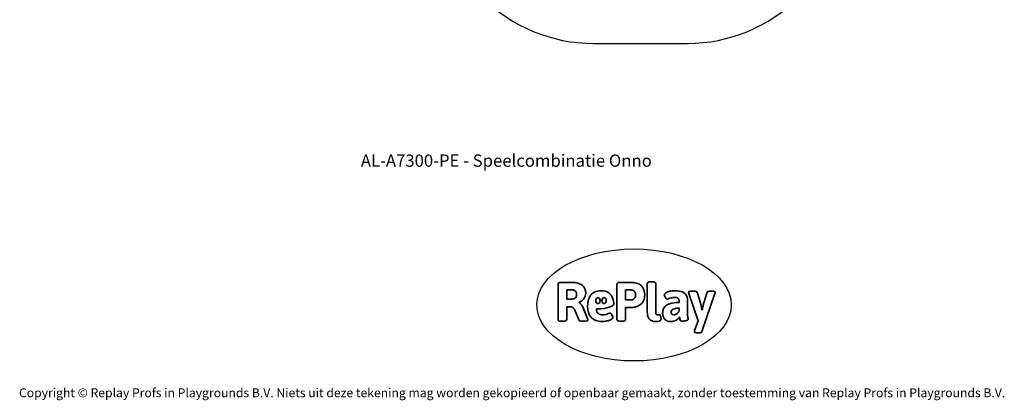
# Model space of a CAD drawing. Units: millimetres. Extents: x -4534 to 5767, y -3372 to 7445.
# Drawn here: x -4534 to 4839, y -3372 to 250 of the extents above; entities that cross this region are included whole.
import ezdxf

# ---------------------------------------------------------------- set-up
doc = ezdxf.new("R2010")
doc.units = ezdxf.units.MM
doc.layers.add('Benaming', color=7, linetype='Continuous', lineweight=20, true_color=0x00a19a)
doc.layers.add('Logo-Copywrite', color=7, linetype='Continuous')
doc.layers.add('Opvangzone', color=7, linetype='Continuous', true_color=0x00a19a)
doc.styles.get("Standard").update_dxf_attribs({"font": 'arial.ttf'})
doc.styles.add('VR Benaming txt 140', font='arial.ttf', dxfattribs={"height": 140})

# ---------------------------------------------------------------- blocks, each defined once
blk = doc.blocks.new('onderschrift')
at = {"layer": 'Logo-Copywrite'}
blk.add_ellipse((1314.4, -2464.5), major_axis=(924.9, 0), ratio=0.576701, dxfattribs=at)
at = {"layer": 'Logo-Copywrite', "lineweight": 35}
for points, knots in [([(1520.3, -2622), (1507.7, -2622), (1496.3, -2620.3), (1486.4, -2616.8), (1476.4, -2613.4), (1468.1, -2608.1), (1461.4, -2600.8), (1454.7, -2593.6), (1449.6, -2584.4), (1446.2, -2573.4), (1442.7, -2562.3), (1441, -2549.2), (1441, -2534), (1441, -2534), (1441, -2262.1), (1441, -2262.1), (1441, -2250.5), (1451.9, -2244.7), (1473.6, -2244.7), (1473.6, -2244.7), (1488.8, -2244.7), (1488.8, -2244.7), (1510.6, -2244.7), (1521.4, -2250.5), (1521.4, -2262.1), (1521.4, -2262.1), (1521.4, -2535.1), (1521.4, -2535.1), (1521.4, -2543), (1523, -2548.9), (1526, -2552.7), (1529.1, -2556.5), (1534.1, -2558.4), (1541, -2558.4), (1543.5, -2558.4), (1546.2, -2558.1), (1549.1, -2557.3), (1552, -2556.6), (1554.2, -2556.3), (1555.7, -2556.3), (1559.3, -2556.3), (1562.4, -2559.3), (1564.9, -2565.2), (1567.4, -2571.2), (1569.3, -2577.4), (1570.6, -2583.7), (1571.9, -2590), (1572.5, -2593.9), (1572.5, -2595.4), (1572.5, -2603.7), (1569.3, -2609.8), (1563, -2613.6), (1556.6, -2617.4), (1549.4, -2619.7), (1541.3, -2620.6), (1533.1, -2621.5), (1526.1, -2622), (1520.3, -2622)], [0, 0, 0, 0, 1, 1, 1, 2, 2, 2, 3, 3, 3, 4, 4, 4, 5, 5, 5, 6, 6, 6, 7, 7, 7, 8, 8, 8, 9, 9, 9, 10, 10, 10, 11, 11, 11, 12, 12, 12, 13, 13, 13, 14, 14, 14, 15, 15, 15, 16, 16, 16, 17, 17, 17, 18, 18, 18, 19, 19, 19, 19]), ([(623.9, -2618.7), (602.2, -2618.7), (591.4, -2612.9), (591.4, -2601.3), (591.4, -2601.3), (591.4, -2271.9), (591.4, -2271.9), (591.4, -2257.5), (598.6, -2250.2), (613.1, -2250.2), (613.1, -2250.2), (719, -2250.2), (719, -2250.2), (766.1, -2250.2), (800.4, -2259.1), (822, -2276.8), (843.5, -2294.6), (854.3, -2319.7), (854.3, -2352.3), (854.3, -2373.3), (848.4, -2391.2), (836.6, -2405.9), (824.8, -2420.5), (809.5, -2431.5), (790.7, -2438.7), (790.7, -2438.7), (790.7, -2440.9), (790.7, -2440.9), (797.6, -2443.4), (804.7, -2449.5), (811.9, -2459.1), (819.1, -2468.7), (825.1, -2479.3), (829.8, -2490.9), (829.8, -2490.9), (872.5, -2597.5), (872.5, -2597.5), (874.3, -2602.3), (875.3, -2605.7), (875.3, -2607.9), (875.3, -2615.1), (864.4, -2618.7), (842.7, -2618.7), (842.7, -2618.7), (820.4, -2618.7), (820.4, -2618.7), (812.4, -2618.7), (805.6, -2617.9), (800, -2616.3), (794.4, -2614.7), (790.7, -2611.7), (788.9, -2607.3), (788.9, -2607.3), (751.1, -2514.2), (751.1, -2514.2), (745.6, -2503.4), (739.6, -2495.2), (732.9, -2489.8), (726.2, -2484.3), (713.9, -2481.6), (696.2, -2481.6), (696.2, -2481.6), (675, -2481.6), (675, -2481.6), (675, -2481.6), (675, -2601.3), (675, -2601.3), (675, -2612.9), (664.1, -2618.7), (642.4, -2618.7), (642.4, -2618.7), (623.9, -2618.7), (623.9, -2618.7)], [0, 0, 0, 0, 1, 1, 1, 2, 2, 2, 3, 3, 3, 4, 4, 4, 5, 5, 5, 6, 6, 6, 7, 7, 7, 8, 8, 8, 9, 9, 9, 10, 10, 10, 11, 11, 11, 12, 12, 12, 13, 13, 13, 14, 14, 14, 15, 15, 15, 16, 16, 16, 17, 17, 17, 18, 18, 18, 19, 19, 19, 20, 20, 20, 21, 21, 21, 22, 22, 22, 23, 23, 23, 24, 24, 24, 24]), ([(675, -2409.4), (675, -2409.4), (726.6, -2409.4), (726.6, -2409.4), (734.2, -2409.4), (741.2, -2407.3), (747.5, -2403.1), (753.9, -2399), (758.9, -2393.4), (762.7, -2386.3), (766.5, -2379.2), (768.4, -2371.4), (768.4, -2362.7), (768.4, -2350), (764.4, -2339.9), (756.2, -2332.5), (748.1, -2325.1), (736.9, -2321.4), (722.8, -2321.4), (722.8, -2321.4), (675, -2321.4), (675, -2321.4), (675, -2321.4), (675, -2409.4), (675, -2409.4)], [0, 0, 0, 0, 1, 1, 1, 2, 2, 2, 3, 3, 3, 4, 4, 4, 5, 5, 5, 6, 6, 6, 7, 7, 7, 8, 8, 8, 8]), ([(1121.4, -2453.6), (1121.4, -2440.4), (1118.3, -2420.7), (1110.5, -2399.5), (1102.7, -2378.3), (1090.3, -2361.3), (1073.3, -2348.5), (1056.3, -2335.6), (1033.5, -2329.2), (1004.8, -2329.2), (979.1, -2329.2), (956.3, -2334.1), (936.4, -2343.9), (916.5, -2353.6), (900.9, -2369.4), (889.7, -2391.1), (878.4, -2412.8), (872.8, -2441.6), (872.8, -2477.5), (872.8, -2521.3), (884.1, -2556.4), (906.8, -2582.6), (929.4, -2608.9), (965.4, -2622), (1014.6, -2622), (1022.2, -2622), (1031.5, -2621.3), (1042.6, -2619.8), (1053.6, -2618.4), (1064.5, -2616), (1075.2, -2612.8), (1085.9, -2609.5), (1094.7, -2605.4), (1101.8, -2600.5), (1108.9, -2595.6), (1112.4, -2589.8), (1112.4, -2582.9), (1112.4, -2579.3), (1110.9, -2574.2), (1107.8, -2567.7), (1104.7, -2561.2), (1101, -2555.2), (1096.6, -2549.7), (1092.3, -2544.3), (1088.1, -2541.6), (1084.2, -2541.6), (1081.6, -2541.6), (1077.4, -2542.9), (1071.4, -2545.7), (1065.4, -2548.4), (1058, -2551.2), (1049.1, -2554.1), (1040.2, -2557), (1030, -2558.4), (1018.4, -2558.4), (1000.7, -2558.4), (986.3, -2554.4), (975.2, -2546.2), (964.2, -2538.1), (957.2, -2523), (955.9, -2501.6), (959.9, -2501.6), (962.3, -2501.6), (967.5, -2501.6), (1057.4, -2501.6), (1121.4, -2478.9), (1121.4, -2453.6)], [0, 0, 0, 0, 1, 1, 1, 2, 2, 2, 3, 3, 3, 4, 4, 4, 5, 5, 5, 6, 6, 6, 7, 7, 7, 8, 8, 8, 9, 9, 9, 10, 10, 10, 11, 11, 11, 12, 12, 12, 13, 13, 13, 14, 14, 14, 15, 15, 15, 16, 16, 16, 17, 17, 17, 18, 18, 18, 19, 19, 19, 20, 20, 20, 21, 21, 21, 22, 22, 22, 22]), ([(1183.3, -2618.7), (1161.6, -2618.7), (1150.7, -2612.9), (1150.7, -2601.3), (1150.7, -2601.3), (1150.7, -2271.9), (1150.7, -2271.9), (1150.7, -2257.5), (1158, -2250.2), (1172.5, -2250.2), (1172.5, -2250.2), (1286.5, -2250.2), (1286.5, -2250.2), (1298.5, -2250.2), (1311.9, -2251.6), (1326.7, -2254.3), (1341.6, -2257), (1355.8, -2262.4), (1369.4, -2270.3), (1383, -2278.3), (1394.1, -2290.2), (1402.8, -2306.2), (1411.5, -2322.1), (1415.8, -2343.1), (1415.8, -2369.2), (1415.8, -2390.2), (1412.6, -2407.8), (1406, -2421.9), (1399.5, -2436), (1391.1, -2447.5), (1380.8, -2456.4), (1370.5, -2465.2), (1359.6, -2471.9), (1348.2, -2476.5), (1336.8, -2481), (1326, -2484.1), (1315.9, -2485.7), (1305.7, -2487.3), (1297.8, -2488.2), (1292, -2488.2), (1292, -2488.2), (1234.4, -2488.2), (1234.4, -2488.2), (1234.4, -2488.2), (1234.4, -2601.3), (1234.4, -2601.3), (1234.4, -2612.9), (1223.5, -2618.7), (1201.8, -2618.7), (1201.8, -2618.7), (1183.3, -2618.7), (1183.3, -2618.7)], [0, 0, 0, 0, 1, 1, 1, 2, 2, 2, 3, 3, 3, 4, 4, 4, 5, 5, 5, 6, 6, 6, 7, 7, 7, 8, 8, 8, 9, 9, 9, 10, 10, 10, 11, 11, 11, 12, 12, 12, 13, 13, 13, 14, 14, 14, 15, 15, 15, 16, 16, 16, 17, 17, 17, 17]), ([(1234.4, -2416.4), (1234.4, -2416.4), (1282.7, -2416.4), (1282.7, -2416.4), (1287.8, -2416.4), (1293.1, -2415.8), (1298.8, -2414.5), (1304.4, -2413.3), (1309.5, -2410.9), (1314.2, -2407.5), (1318.9, -2404), (1322.7, -2399.2), (1325.6, -2393.1), (1328.5, -2386.9), (1330, -2379), (1330, -2369.2), (1330, -2356.1), (1327.4, -2346.2), (1322.4, -2339.3), (1317.3, -2332.4), (1311.2, -2327.7), (1303.9, -2325.2), (1296.7, -2322.7), (1289.6, -2321.4), (1282.7, -2321.4), (1282.7, -2321.4), (1234.4, -2321.4), (1234.4, -2321.4), (1234.4, -2321.4), (1234.4, -2416.4), (1234.4, -2416.4)], [0, 0, 0, 0, 1, 1, 1, 2, 2, 2, 3, 3, 3, 4, 4, 4, 5, 5, 5, 6, 6, 6, 7, 7, 7, 8, 8, 8, 9, 9, 9, 10, 10, 10, 10]), ([(1667.5, -2622), (1638.2, -2622), (1617.5, -2614.3), (1605.3, -2598.9), (1593.2, -2583.5), (1587.1, -2564.8), (1587.1, -2542.7), (1587.1, -2531.5), (1588.8, -2520), (1592.3, -2508.2), (1595.7, -2496.4), (1602.7, -2485.5), (1613.2, -2475.3), (1623.7, -2465.2), (1639.4, -2457), (1660.2, -2450.9), (1681, -2444.7), (1708.6, -2441.6), (1743, -2441.6), (1743, -2441.6), (1743, -2423.7), (1743, -2423.7), (1743, -2413.2), (1739.7, -2405.4), (1733, -2400.4), (1726.3, -2395.3), (1715.5, -2392.7), (1700.7, -2392.7), (1687.6, -2392.7), (1676.3, -2394.2), (1666.7, -2397.1), (1657.1, -2400), (1649.3, -2402.9), (1643.4, -2405.8), (1637.4, -2408.7), (1633.3, -2410.1), (1631.1, -2410.1), (1627.5, -2410.1), (1623.4, -2407.3), (1618.9, -2401.7), (1614.4, -2396.1), (1610.6, -2389.8), (1607.5, -2382.7), (1604.4, -2375.6), (1602.9, -2370.3), (1602.9, -2366.7), (1602.9, -2360.5), (1607.3, -2354.5), (1616.2, -2348.7), (1625.1, -2343), (1637.4, -2338.2), (1653.1, -2334.6), (1668.9, -2331), (1686.7, -2329.2), (1706.6, -2329.2), (1735.2, -2329.2), (1758.1, -2333.1), (1775.1, -2340.9), (1792.1, -2348.7), (1804.4, -2359.3), (1812, -2372.9), (1819.6, -2386.5), (1823.4, -2402.2), (1823.4, -2419.9), (1823.4, -2419.9), (1823.4, -2522), (1823.4, -2522), (1823.4, -2540.9), (1824, -2555.3), (1825.1, -2565.2), (1826.1, -2575.2), (1827.2, -2582.6), (1828.3, -2587.5), (1829.4, -2592.4), (1829.9, -2596.8), (1829.9, -2600.8), (1829.9, -2604.1), (1827.5, -2606.8), (1822.6, -2609), (1817.7, -2611.1), (1811.8, -2612.9), (1804.7, -2614.4), (1797.6, -2615.8), (1790.7, -2616.8), (1784, -2617.4), (1777.3, -2617.9), (1772.4, -2618.2), (1769.1, -2618.2), (1763.3, -2618.2), (1759.1, -2616.1), (1756.3, -2611.9), (1753.6, -2607.8), (1751.7, -2602.7), (1750.6, -2596.7), (1749.5, -2590.8), (1748.5, -2585.4), (1747.4, -2580.7), (1746.3, -2582.9), (1742.6, -2587.3), (1736.2, -2594), (1729.9, -2600.7), (1721, -2607.1), (1709.6, -2613), (1698.2, -2619), (1684.2, -2622), (1667.5, -2622)], [0, 0, 0, 0, 1, 1, 1, 2, 2, 2, 3, 3, 3, 4, 4, 4, 5, 5, 5, 6, 6, 6, 7, 7, 7, 8, 8, 8, 9, 9, 9, 10, 10, 10, 11, 11, 11, 12, 12, 12, 13, 13, 13, 14, 14, 14, 15, 15, 15, 16, 16, 16, 17, 17, 17, 18, 18, 18, 19, 19, 19, 20, 20, 20, 21, 21, 21, 22, 22, 22, 23, 23, 23, 24, 24, 24, 25, 25, 25, 26, 26, 26, 27, 27, 27, 28, 28, 28, 29, 29, 29, 30, 30, 30, 31, 31, 31, 32, 32, 32, 33, 33, 33, 34, 34, 34, 35, 35, 35, 35]), ([(1921.2, -2729.6), (1899.4, -2729.6), (1888.6, -2725.7), (1888.6, -2718.1), (1888.6, -2716.7), (1888.8, -2715.2), (1889.1, -2713.5), (1889.5, -2711.9), (1890, -2710.2), (1890.8, -2708.4), (1890.8, -2708.4), (1925.1, -2616.8), (1925.1, -2616.8), (1925.1, -2616.8), (1835.3, -2354.2), (1835.3, -2354.2), (1835, -2352.4), (1834.5, -2350.6), (1834, -2349), (1833.4, -2347.4), (1833.2, -2345.9), (1833.2, -2344.4), (1833.2, -2336.4), (1844.2, -2332.5), (1866.3, -2332.5), (1866.3, -2332.5), (1883.7, -2332.5), (1883.7, -2332.5), (1891.7, -2332.5), (1898.4, -2333.3), (1903.8, -2334.9), (1909.2, -2336.5), (1912.7, -2339.5), (1914.1, -2343.9), (1914.1, -2343.9), (1946.2, -2444.4), (1946.2, -2444.4), (1948, -2450.5), (1950.3, -2460.1), (1953.2, -2473.1), (1956.1, -2486.2), (1958.8, -2498.5), (1961.4, -2510.1), (1961.4, -2510.1), (1963.5, -2510.1), (1963.5, -2510.1), (1966.1, -2498.5), (1968.8, -2486.1), (1971.7, -2472.9), (1974.6, -2459.7), (1976.9, -2450.2), (1978.8, -2444.4), (1978.8, -2444.4), (2010.8, -2343.9), (2010.8, -2343.9), (2012.2, -2339.5), (2015.7, -2336.5), (2021.1, -2334.9), (2026.6, -2333.3), (2033.3, -2332.5), (2041.2, -2332.5), (2041.2, -2332.5), (2054.3, -2332.5), (2054.3, -2332.5), (2076, -2332.5), (2086.9, -2336.4), (2086.9, -2344.4), (2086.9, -2346.9), (2086.3, -2350.2), (2085.2, -2354.2), (2085.2, -2354.2), (1960.8, -2718.1), (1960.8, -2718.1), (1959.4, -2722.5), (1955.9, -2725.5), (1950.5, -2727.1), (1945.1, -2728.7), (1938.4, -2729.6), (1930.4, -2729.6), (1930.4, -2729.6), (1921.2, -2729.6), (1921.2, -2729.6)], [0, 0, 0, 0, 1, 1, 1, 2, 2, 2, 3, 3, 3, 4, 4, 4, 5, 5, 5, 6, 6, 6, 7, 7, 7, 8, 8, 8, 9, 9, 9, 10, 10, 10, 11, 11, 11, 12, 12, 12, 13, 13, 13, 14, 14, 14, 15, 15, 15, 16, 16, 16, 17, 17, 17, 18, 18, 18, 19, 19, 19, 20, 20, 20, 21, 21, 21, 22, 22, 22, 23, 23, 23, 24, 24, 24, 25, 25, 25, 26, 26, 26, 27, 27, 27, 27]), ([(956.1, -2443.4), (947.9, -2432.3), (947.9, -2414.3), (956.1, -2403.2), (964.2, -2392.1), (977.5, -2392.1), (985.7, -2403.2), (993.9, -2414.3), (993.9, -2432.3), (985.7, -2443.4), (977.5, -2454.5), (964.2, -2454.5), (956.1, -2443.4)], [0, 0, 0, 0, 1, 1, 1, 2, 2, 2, 3, 3, 3, 4, 4, 4, 4]), ([(1014.5, -2403.2), (1022.6, -2392.1), (1035.9, -2392.1), (1044.1, -2403.2), (1052.3, -2414.3), (1052.3, -2432.3), (1044.1, -2443.4), (1035.9, -2454.5), (1022.6, -2454.5), (1014.5, -2443.4), (1006.3, -2432.3), (1006.3, -2414.3), (1014.5, -2403.2)], [0, 0, 0, 0, 1, 1, 1, 2, 2, 2, 3, 3, 3, 4, 4, 4, 4]), ([(1694.1, -2558.4), (1704.6, -2558.4), (1714.3, -2555.2), (1723.2, -2548.7), (1732.1, -2542.1), (1738.7, -2534), (1743, -2524.2), (1743, -2524.2), (1743, -2494.3), (1743, -2494.3), (1730, -2494.3), (1718.8, -2495.2), (1709.4, -2497), (1699.9, -2498.9), (1692.1, -2501.4), (1685.7, -2504.7), (1679.4, -2507.9), (1674.7, -2512.1), (1671.6, -2517.1), (1668.5, -2522.2), (1667, -2528), (1667, -2534.5), (1667, -2541.4), (1669.2, -2547.1), (1673.8, -2551.6), (1678.3, -2556.2), (1685.1, -2558.4), (1694.1, -2558.4)], [0, 0, 0, 0, 1, 1, 1, 2, 2, 2, 3, 3, 3, 4, 4, 4, 5, 5, 5, 6, 6, 6, 7, 7, 7, 8, 8, 8, 9, 9, 9, 9])]:
    blk.add_open_spline(points, degree=3, knots=knots, dxfattribs=at)
at = {"layer": 'Logo-Copywrite', "insert": (-4540.5, -3258), "char_height": 85, "attachment_point": 1}
blk.add_mtext_dynamic_manual_height_columns('{\\fAsap|b0|i0|c0|p2;Copyright © Replay Profs in Playgrounds B.V. Niets uit deze tekening mag worden gekopieerd of openbaar gemaakt, zonder toestemming van Replay Profs in Playgrounds B.V.}', width=10615.551, gutter_width=10, heights=[0], dxfattribs=at)
blk = doc.blocks.new('AL-A7300-PE')
at = {"layer": 'Opvangzone', "lineweight": -3}
blk.add_lwpolyline([(-273.9, 3315.3, 0.16153), (-571.3, 2418.8), (-571.3, 1524.8, 0.414214), (928.7, 24.8), (1822.7, 24.8, 0.414214), (3322.7, 1524.8), (3322.7, 2418.8, 0.079815), (3247.2, 2888.6)], format="xyb", dxfattribs=at)

msp = doc.modelspace()

# ---------------------------------------------------------------- block references
for name in ['AL-A7300-PE', 'onderschrift']:
    msp.add_blockref(name, (0, 0))

# ---------------------------------------------------------------- texts
at = {"layer": 'Benaming', "insert": (-4137.5, -1032.5), "char_height": 140, "attachment_point": 1, "style": 'VR Benaming txt 140'}
msp.add_mtext_dynamic_manual_height_columns('\\pxqc;{\\fOpen Sans|b0|i0|c0|p34;\\H0.83333x;AL-A7300-PE - Speelcombinatie Onno}', width=8472.759, gutter_width=12.5, heights=[0], dxfattribs=at)

doc.saveas('drawing.dxf')
